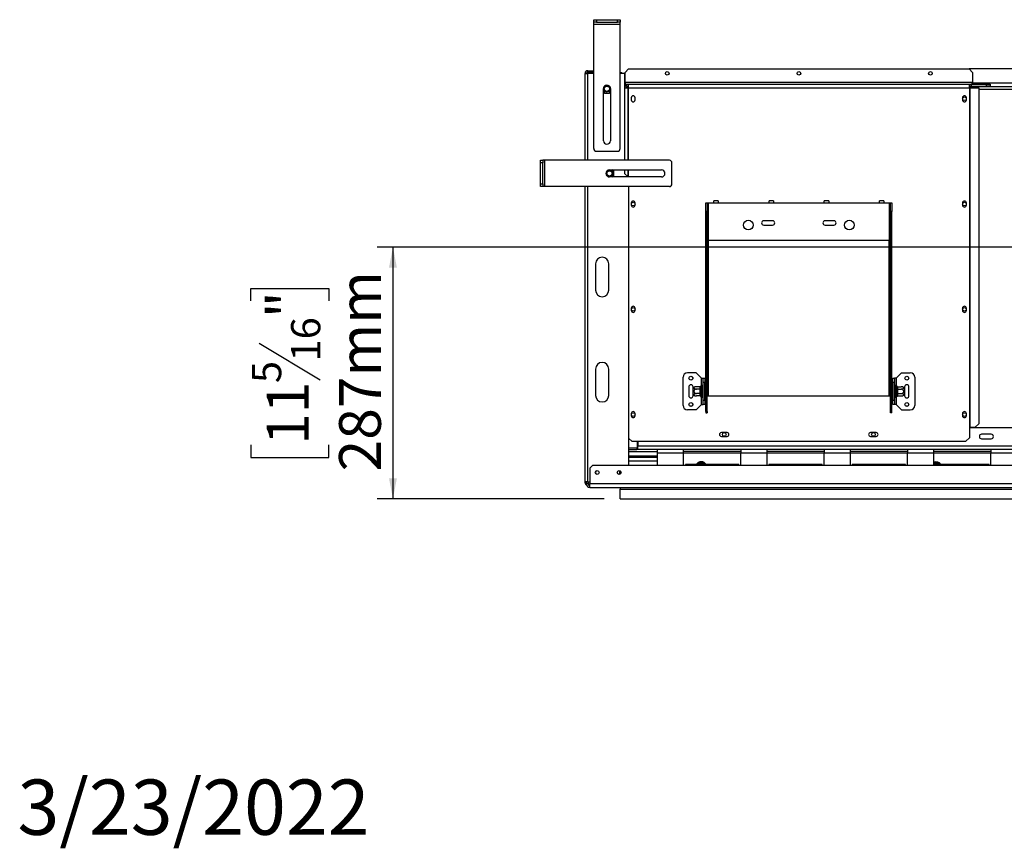
# Model space of a CAD drawing. Units: millimetres. Extents: x 91 to 10502, y -287 to 5322.
# Drawn here: x 91 to 1213, y 49 to 994 of the extents above; entities that cross this region are included whole.
import ezdxf

# ---------------------------------------------------------------- set-up
doc = ezdxf.new("R2010")
doc.units = ezdxf.units.MM
doc.header["$LTSCALE"] = 18
doc.layers.add('2DTRANSTITLEBLOCK', color=38, linetype='Continuous')
doc.layers.add('FORMAT', color=7, linetype='Continuous')
doc.styles.add('SLDTEXTSTYLE0', font='TXT', dxfattribs={"width": 0.75})
doc.dimstyles.new('SLDDIMSTYLE0', dxfattribs={"dimtxt": 47.625, "dimasz": 23.4, "dimexe": 0, "dimexo": 0.0625, "dimgap": 11.90625, "dimtad": 1, "dimdec": 0, "dimrnd": 1e-09, "dimzin": 12, "dimdsep": 46, "dimtxsty": 'SLDTEXTSTYLE0', "dimsah": 1, "dimcen": 0.09, "dimadec": 0, "dimazin": 3, "dimtfac": 1, "dimtdec": 0, "dimtofl": 0, "dimtmove": 0, "dimatfit": 3, "dimfxl": 0, "dimfrac": 2, "dimtolj": 1, "dimtzin": 12, "dimarcsym": 0})

# ---------------------------------------------------------------- blocks, each defined once
blk = doc.blocks.new('_D_4')
at = {"layer": 'FORMAT'}
for p, q in [((1384.8, 734.4), (498.5, 734.4)), ((516.5, 734.4), (516.5, 447.4)), ((354.4, 672.9), (354.4, 687.3)), ((354.4, 687.3), (443.3, 687.3)), ((443.3, 687.3), (443.3, 672.9)), ((364.2, 624.7), (433.5, 583.1)), ((354.4, 508.9), (354.4, 494.4)), ((443.3, 494.4), (443.3, 508.9)), ((354.4, 494.4), (443.3, 494.4)), ((757.4, 447.4), (498.5, 447.4))]:
    blk.add_line(p, q, dxfattribs=at)
for points in [[(516.5, 734.4), (512, 711), (521, 711)], [(516.5, 447.4), (521, 470.8), (512, 470.8)]]:
    blk.add_solid(points, dxfattribs=at)
at = {"layer": 'FORMAT', "attachment_point": 1, "rotation": 90, "style": 'SLDTEXTSTYLE0'}
for s, insert, char_height in [('287mm', (455.1, 478.6), 47.62), ('"', (372.7, 653.2), 47.6), ('16', (400.4, 603.9), 33.34), ('5', (355.9, 579.3), 33.3), ('11', (372.7, 508.9), 47.62)]:
    blk.add_mtext(s, dxfattribs=dict(at, insert=insert, char_height=char_height))

msp = doc.modelspace()

# ---------------------------------------------------------------- linework, layer by layer
at = {"color": 7, "linetype": 'Continuous', "lineweight": 25}
for p, q in [((745.4, 990.6), (745.4, 993.6)), ((745.4, 993.6), (748.4, 993.6)), ((748.4, 990.6), (745.4, 990.6)), ((745.4, 988.6), (745.4, 990.6)), ((745.4, 988.6), (775.4, 988.6)), ((745.4, 846.6), (745.4, 988.6)), ((748.4, 993.6), (748.4, 990.6)), ((748.4, 993.6), (772.4, 993.6)), ((748.4, 990.6), (772.4, 990.6)), ((772.4, 990.6), (772.4, 993.6)), ((772.4, 993.6), (775.4, 993.6)), ((775.4, 990.6), (772.4, 990.6)), ((775.4, 993.6), (775.4, 990.6)), ((775.4, 988.6), (775.4, 990.6)), ((775.4, 846.6), (775.4, 988.6)), ((735.5, 932.4), (738.5, 932.4)), ((735.5, 833.3), (735.5, 932.4)), ((738.5, 933.9), (738.5, 935.4)), ((738.5, 935.4), (745.4, 935.4)), ((738.5, 933.9), (745.4, 933.9)), ((745.4, 932.4), (738.5, 932.4)), ((780.4, 932.4), (775.4, 932.4)), ((780.4, 932.4), (780.4, 833.3)), ((785.1, 937.4), (781.1, 933.4)), ((781.1, 921.9), (781.1, 933.4)), ((785.1, 937.4), (1173.1, 937.4)), ((1632.6, 937.4), (1173.1, 937.4)), ((1177.1, 933.4), (1173.1, 937.4)), ((1177.1, 933.4), (1177.1, 921.9)), ((1177.1, 921.9), (781.1, 921.9)), ((781.1, 921.9), (781.1, 919.9)), ((1177.1, 919.9), (1177.1, 921.9)), ((756.4, 855.6), (756.4, 914.8)), ((756.4, 911.7), (757.6, 909.8)), ((757.6, 909.8), (763.3, 909.8)), ((763.3, 909.8), (764.4, 911.7)), ((764.4, 914.8), (764.4, 855.6)), ((780.4, 915.9), (784.3, 915.9)), ((780.6, 917.8), (780.6, 915.9)), ((781.1, 917.8), (780.6, 917.8)), ((781.1, 917.9), (781.1, 919.9)), ((781.1, 919.9), (782.7, 919.9)), ((781.1, 917.9), (781.2, 917.9)), ((781.9, 918.8), (783.3, 917.3)), ((782.7, 919.9), (784.6, 919.9)), ((782.7, 917.9), (782.7, 919.9)), ((782.7, 917.9), (784.6, 917.9)), ((782.8, 917.8), (782.8, 917.9)), ((784.3, 917.4), (783.2, 917.4)), ((784.3, 917.4), (785.1, 917.4)), ((784.3, 915.9), (784.7, 915.9)), ((784.6, 919.9), (784.6, 917.9)), ((784.6, 919.9), (785.1, 919.9)), ((784.6, 917.9), (785.1, 917.9)), ((784.7, 915.9), (785.1, 915.9)), ((785.1, 919.9), (1173.1, 919.9)), ((785.1, 915.9), (785.1, 919.9)), ((785.1, 915.9), (1173.1, 915.9)), ((1173.1, 919.9), (1173.1, 915.9)), ((1173.1, 919.9), (1175.5, 919.9)), ((1173.1, 917.9), (1175.5, 917.9)), ((1173.1, 917.4), (1632.6, 917.4)), ((1173.1, 915.9), (1173.4, 915.9)), ((1173.4, 915.9), (1173.4, 528.9)), ((1173.4, 915.9), (1173.9, 915.9)), ((1173.9, 915.9), (1173.9, 528.9)), ((1173.9, 915.9), (1184.2, 915.9)), ((1175.5, 917.9), (1175.5, 919.9)), ((1175.7, 919.9), (1175.5, 919.9)), ((1175.5, 917.9), (1175.7, 917.9)), ((1175.7, 917.9), (1175.7, 919.9)), ((1175.7, 919.9), (1193.1, 919.9)), ((1175.7, 917.9), (1193.1, 917.9)), ((1184.2, 915.9), (1184.2, 532.9)), ((1193.1, 917.9), (1193.1, 919.9)), ((1193.1, 919.9), (1197.1, 919.9)), ((1197.1, 917.9), (1193.1, 917.9)), ((1197.1, 919.9), (1197.1, 917.9)), ((788.1, 904.6), (788.1, 902.1)), ((792.5, 902.1), (792.5, 904.6)), ((1165.6, 904.6), (1165.6, 902.1)), ((1170, 902.1), (1170, 904.6)), ((748.4, 843.6), (772.4, 843.6)), ((684.5, 833.3), (687.5, 833.3)), ((684.5, 830.3), (684.5, 833.3)), ((687.5, 833.3), (687.5, 830.3)), ((689.5, 833.3), (687.5, 833.3)), ((689.5, 803.3), (689.5, 833.3)), ((831.5, 833.3), (689.5, 833.3)), ((687.5, 830.3), (684.5, 830.3)), ((684.5, 806.3), (684.5, 830.3)), ((687.5, 806.3), (687.5, 830.3)), ((763.3, 822.3), (822.5, 822.3)), ((768.3, 821.2), (766.4, 822.3)), ((768.3, 815.4), (768.3, 821.2)), ((780.4, 822.3), (780.4, 818.4)), ((834.5, 806.3), (834.5, 830.3)), ((822.5, 814.3), (763.3, 814.3)), ((766.4, 814.3), (768.3, 815.4)), ((780.4, 818.4), (780.5, 818.4)), ((784.6, 814.3), (780.5, 818.4)), ((684.5, 806.3), (687.5, 806.3)), ((684.5, 803.3), (684.5, 806.3)), ((687.5, 803.3), (684.5, 803.3)), ((687.5, 806.3), (687.5, 803.3)), ((689.5, 803.3), (687.5, 803.3)), ((831.5, 803.3), (689.5, 803.3)), ((735.5, 466.8), (735.5, 803.3)), ((785.5, 485.4), (785.5, 803.3)), ((887.1, 786.9), (882.1, 786.9)), ((882.1, 784.9), (882.1, 786.9)), ((887.1, 786.9), (887.1, 784.9)), ((950.1, 786.9), (945.1, 786.9)), ((945.1, 784.9), (945.1, 786.9)), ((950.1, 786.9), (950.1, 784.9)), ((1013.1, 786.9), (1008.1, 786.9)), ((1008.1, 784.9), (1008.1, 786.9)), ((1013.1, 786.9), (1013.1, 784.9)), ((1076.1, 786.9), (1071.1, 786.9)), ((1071.1, 784.9), (1071.1, 786.9)), ((1076.1, 786.9), (1076.1, 784.9)), ((788.1, 784.6), (788.1, 782.1)), ((792.5, 782.1), (792.5, 784.6)), ((873.1, 784.9), (874.6, 784.9)), ((873.1, 774.9), (873.1, 784.9)), ((874.6, 774.9), (873.1, 774.9)), ((873.1, 547), (873.1, 774.9)), ((874.6, 784.9), (874.6, 774.9)), ((874.6, 784.9), (876.1, 784.9)), ((874.6, 547), (874.6, 774.9)), ((876.1, 741.9), (876.1, 784.9)), ((876.1, 784.9), (882.1, 784.9)), ((882.1, 784.9), (887.1, 784.9)), ((887.1, 784.9), (945.1, 784.9)), ((945.1, 784.9), (950.1, 784.9)), ((950.1, 784.9), (1008.1, 784.9)), ((1008.1, 784.9), (1013.1, 784.9)), ((1013.1, 784.9), (1071.1, 784.9)), ((1071.1, 784.9), (1076.1, 784.9)), ((1076.1, 784.9), (1082.1, 784.9)), ((1082.1, 784.9), (1082.1, 741.9)), ((1082.1, 784.9), (1083.6, 784.9)), ((1083.6, 784.9), (1085.1, 784.9)), ((1083.6, 774.9), (1083.6, 784.9)), ((1085.1, 774.9), (1083.6, 774.9)), ((1083.6, 547), (1083.6, 774.9)), ((1085.1, 784.9), (1085.1, 774.9)), ((1085.1, 547), (1085.1, 774.9)), ((1165.6, 784.6), (1165.6, 782.1)), ((1170, 782.1), (1170, 784.6)), ((949.1, 764.4), (939.1, 764.4)), ((1019.1, 764.4), (1009.1, 764.4)), ((939.1, 759.4), (949.1, 759.4)), ((1009.1, 759.4), (1019.1, 759.4)), ((1082.1, 741.9), (876.1, 741.9)), ((747.5, 715.3), (747.5, 685.3)), ((762.5, 685.3), (762.5, 715.3)), ((788.1, 664.6), (788.1, 662.1)), ((792.5, 662.1), (792.5, 664.6)), ((1165.6, 664.6), (1165.6, 662.1)), ((1170, 662.1), (1170, 664.6)), ((747.5, 595.3), (747.5, 565.3)), ((762.5, 565.3), (762.5, 595.3)), ((847.1, 553.9), (847.1, 585.9)), ((862.1, 590.9), (852.1, 590.9)), ((868.1, 584.9), (862.1, 590.9)), ((868.1, 584.9), (870.1, 584.9)), ((870.1, 584.9), (872.1, 584.9)), ((870.1, 579.9), (870.1, 584.9)), ((872.1, 584.9), (872.1, 579.9)), ((1086.1, 584.9), (1088.1, 584.9)), ((1086.1, 579.9), (1086.1, 584.9)), ((1088.1, 584.9), (1088.1, 579.9)), ((1090.1, 584.9), (1088.1, 584.9)), ((1090.1, 584.9), (1096.1, 590.9)), ((1096.1, 590.9), (1106.1, 590.9)), ((1111.1, 585.9), (1111.1, 553.9)), ((853.6, 574.9), (853.6, 564.9)), ((858.6, 573.8), (858.6, 574.9)), ((858.6, 565.9), (858.6, 573.8)), ((866.6, 575.1), (862.5, 575.1)), ((866.6, 572.5), (862.5, 572.5)), ((866.6, 575), (866.6, 575.1)), ((866.6, 572.7), (866.6, 575)), ((866.6, 572.5), (866.6, 572.7)), ((866.6, 572.2), (866.6, 572.5)), ((867.6, 576.1), (867.6, 575.8)), ((867.6, 575.8), (867.6, 573.6)), ((867.6, 573.6), (867.6, 573)), ((867.6, 573), (867.6, 572.2)), ((869.1, 575.9), (869.1, 563.9)), ((869.2, 575.1), (869.1, 575.3)), ((869.2, 572.5), (869.1, 572.6)), ((869.2, 575.1), (869.2, 572.5)), ((870.1, 575.1), (869.2, 575.1)), ((869.2, 572.5), (869.2, 567.3)), ((870.1, 572.5), (869.2, 572.5)), ((872.1, 579.9), (870.1, 579.9)), ((870.1, 559.9), (870.1, 579.9)), ((872.1, 559.9), (872.1, 579.9)), ((872.6, 575.7), (872.1, 575.7)), ((872.6, 572.8), (872.1, 572.8)), ((872.6, 575.7), (872.6, 572.8)), ((872.6, 572.8), (872.6, 567)), ((1085.6, 575.7), (1086.1, 575.7)), ((1085.6, 572.8), (1085.6, 575.7)), ((1085.6, 572.8), (1086.1, 572.8)), ((1085.6, 567), (1085.6, 572.8)), ((1088.1, 579.9), (1086.1, 579.9)), ((1086.1, 579.9), (1086.1, 559.9)), ((1088.1, 579.9), (1088.1, 559.9)), ((1088.1, 575.1), (1089, 575.1)), ((1088.1, 572.5), (1089, 572.5)), ((1089.1, 575.3), (1089, 575.1)), ((1089, 572.5), (1089, 575.1)), ((1089, 572.5), (1089.1, 572.6)), ((1089, 567.3), (1089, 572.5)), ((1089.1, 563.9), (1089.1, 575.9)), ((1090.6, 575.8), (1090.6, 576.1)), ((1090.6, 573.6), (1090.6, 575.8)), ((1090.6, 573), (1090.6, 573.6)), ((1090.6, 572.2), (1090.6, 573)), ((1091.6, 575.1), (1091.6, 575)), ((1091.6, 575.1), (1095.7, 575.1)), ((1091.6, 575), (1091.6, 572.7)), ((1091.6, 572.7), (1091.6, 572.5)), ((1091.6, 572.5), (1091.6, 572.2)), ((1091.6, 572.5), (1095.7, 572.5)), ((1099.6, 574.9), (1099.6, 573.8)), ((1099.6, 573.8), (1099.6, 565.9)), ((1104.6, 564.9), (1104.6, 574.9)), ((858.6, 564.9), (858.6, 565.9)), ((866.6, 567.3), (862.5, 567.3)), ((866.6, 564.6), (862.5, 564.6)), ((866.6, 567.6), (866.6, 572.2)), ((866.6, 572.2), (867.6, 572.2)), ((866.6, 567.6), (867.6, 567.6)), ((866.6, 567.3), (866.6, 567.6)), ((866.6, 567.1), (866.6, 567.3)), ((866.6, 564.8), (866.6, 567.1)), ((866.6, 564.6), (866.6, 564.8)), ((867.6, 572.2), (867.6, 567.6)), ((867.6, 567.6), (867.6, 566.8)), ((867.6, 566.8), (867.6, 566.2)), ((867.6, 566.2), (867.6, 563.9)), ((867.6, 563.9), (867.6, 563.7)), ((869.2, 567.3), (869.1, 567.2)), ((869.1, 564.5), (869.2, 564.6)), ((870.1, 567.3), (869.2, 567.3)), ((869.2, 567.3), (869.2, 564.6)), ((870.1, 564.6), (869.2, 564.6)), ((872.6, 567), (872.1, 567)), ((872.6, 564.1), (872.1, 564.1)), ((872.6, 567), (872.6, 564.1)), ((874.6, 564.9), (876.1, 564.9)), ((876.1, 564.9), (1082.1, 564.9)), ((1082.1, 564.9), (1083.6, 564.9)), ((1085.6, 567), (1086.1, 567)), ((1085.6, 564.1), (1085.6, 567)), ((1085.6, 564.1), (1086.1, 564.1)), ((1088.1, 567.3), (1089, 567.3)), ((1088.1, 564.6), (1089, 564.6)), ((1089, 567.3), (1089.1, 567.2)), ((1089, 564.6), (1089, 567.3)), ((1089, 564.6), (1089.1, 564.5)), ((1090.6, 567.6), (1090.6, 572.2)), ((1091.6, 572.2), (1090.6, 572.2)), ((1090.6, 566.8), (1090.6, 567.6)), ((1091.6, 567.6), (1090.6, 567.6)), ((1090.6, 566.2), (1090.6, 566.8)), ((1090.6, 563.9), (1090.6, 566.2)), ((1090.6, 563.7), (1090.6, 563.9)), ((1091.6, 572.2), (1091.6, 567.6)), ((1091.6, 567.6), (1091.6, 567.3)), ((1091.6, 567.3), (1095.7, 567.3)), ((1091.6, 567.3), (1091.6, 567.1)), ((1091.6, 567.1), (1091.6, 564.8)), ((1091.6, 564.8), (1091.6, 564.6)), ((1091.6, 564.6), (1095.7, 564.6)), ((1099.6, 565.9), (1099.6, 564.9)), ((868.1, 554.9), (862.1, 548.9)), ((868.1, 554.9), (870.1, 554.9)), ((870.1, 559.9), (872.1, 559.9)), ((870.1, 554.9), (870.1, 559.9)), ((872.1, 554.9), (870.1, 554.9)), ((872.1, 559.9), (872.1, 554.9)), ((1086.1, 559.9), (1088.1, 559.9)), ((1086.1, 554.9), (1086.1, 559.9)), ((1088.1, 554.9), (1086.1, 554.9)), ((1088.1, 559.9), (1088.1, 554.9)), ((1090.1, 554.9), (1088.1, 554.9)), ((1090.1, 554.9), (1096.1, 548.9)), ((788.1, 544.6), (788.1, 542.1)), ((792.5, 542.1), (792.5, 544.6)), ((862.1, 548.9), (852.1, 548.9)), ((874.6, 547), (873.1, 547)), ((873.1, 547), (873.1, 545.2)), ((873.1, 545.2), (874.6, 545.2)), ((874.6, 547), (874.6, 545.2)), ((1083.6, 547), (1085.1, 547)), ((1083.6, 545.2), (1083.6, 547)), ((1085.1, 545.2), (1083.6, 545.2)), ((1085.1, 545.2), (1085.1, 547)), ((1096.1, 548.9), (1106.1, 548.9)), ((1165.6, 544.6), (1165.6, 542.1)), ((1170, 542.1), (1170, 544.6)), ((1173.4, 528.9), (1173.4, 516.9)), ((1173.4, 528.9), (1173.9, 528.9)), ((1632.2, 528.4), (1173.4, 528.4)), ((1173.9, 528.9), (1180.2, 528.9)), ((1180.2, 528.9), (1184.2, 532.9)), ((897.3, 522.8), (890.8, 522.8)), ((890.8, 518.5), (897.3, 518.5)), ((1067.3, 522.8), (1060.8, 522.8)), ((1060.8, 518.5), (1067.3, 518.5)), ((1169.4, 512.9), (1173.4, 516.9)), ((1198.3, 520.9), (1187.3, 520.9)), ((785.5, 516.1), (788.7, 512.9)), ((785.5, 505.5), (795.3, 505.5)), ((785.5, 505.4), (794.5, 505.4)), ((788.7, 512.9), (1169.4, 512.9)), ((794.5, 505.4), (794.5, 503.4)), ((795.5, 505.4), (794.5, 505.4)), ((795.3, 505.5), (795.3, 512.9)), ((795.5, 512.9), (795.5, 507.4)), ((2010.1, 507.4), (795.5, 507.4)), ((795.5, 503.4), (795.5, 507.4)), ((1187.3, 515.9), (1198.3, 515.9)), ((785.5, 503.4), (794.5, 503.4)), ((785.5, 501.4), (817.8, 501.4)), ((785.5, 496.4), (817.8, 496.4)), ((817.8, 494.4), (785.5, 494.4)), ((795.5, 503.4), (794.5, 503.4)), ((817.8, 503.4), (795.5, 503.4)), ((817.8, 503.4), (817.8, 499.4)), ((847.8, 503.4), (817.8, 503.4)), ((847.8, 499.4), (817.8, 499.4)), ((817.8, 499.4), (817.8, 485.4)), ((847.8, 499.4), (847.8, 503.4)), ((912.8, 503.4), (847.8, 503.4)), ((912.8, 501.4), (847.8, 501.4)), ((847.8, 485.4), (847.8, 499.4)), ((942.8, 503.4), (912.8, 503.4)), ((912.8, 503.4), (912.8, 499.4)), ((942.8, 499.4), (912.8, 499.4)), ((912.8, 485.4), (912.8, 499.4)), ((942.8, 499.4), (942.8, 503.4)), ((1007.8, 503.4), (942.8, 503.4)), ((1007.8, 501.4), (942.8, 501.4)), ((942.8, 485.4), (942.8, 499.4)), ((1037.8, 503.4), (1007.8, 503.4)), ((1007.8, 503.4), (1007.8, 499.4)), ((1037.8, 499.4), (1007.8, 499.4)), ((1007.8, 485.4), (1007.8, 499.4)), ((1037.8, 499.4), (1037.8, 503.4)), ((1102.8, 503.4), (1037.8, 503.4)), ((1102.8, 501.4), (1037.8, 501.4)), ((1037.8, 485.4), (1037.8, 499.4)), ((1132.8, 503.4), (1102.8, 503.4)), ((1102.8, 503.4), (1102.8, 499.4)), ((1132.8, 499.4), (1102.8, 499.4)), ((1102.8, 485.4), (1102.8, 499.4)), ((1132.8, 499.4), (1132.8, 503.4)), ((1197.8, 503.4), (1132.8, 503.4)), ((1197.8, 501.4), (1132.8, 501.4)), ((1132.8, 485.4), (1132.8, 499.4)), ((1227.8, 503.4), (1197.8, 503.4)), ((1197.8, 503.4), (1197.8, 499.4)), ((1227.8, 499.4), (1197.8, 499.4)), ((1197.8, 485.4), (1197.8, 499.4)), ((743.9, 485.4), (740.9, 482.4)), ((2061.7, 485.4), (743.9, 485.4)), ((910.8, 486.4), (849.8, 486.4)), ((849.8, 486.4), (849.8, 485.4)), ((864.2, 487.6), (864.8, 488.2)), ((865, 487.1), (864.2, 487.6)), ((864.8, 488.2), (865.6, 488.4)), ((865.6, 488.4), (865.6, 487.4)), ((865.6, 488.4), (870.1, 488.4)), ((870.1, 488.4), (870.9, 488.2)), ((870.1, 488.4), (870.1, 487.4)), ((871.5, 487.6), (870.6, 487.1)), ((870.9, 488.2), (871.5, 487.6)), ((910.8, 485.4), (910.8, 486.4)), ((944.8, 486.4), (944.8, 485.4)), ((1005.8, 486.4), (944.8, 486.4)), ((1005.8, 485.4), (1005.8, 486.4)), ((1100.8, 486.4), (1039.8, 486.4)), ((1039.8, 486.4), (1039.8, 485.4)), ((1100.8, 485.4), (1100.8, 486.4)), ((1133.1, 488.4), (1133.1, 487.4)), ((1133.1, 488.4), (1137.6, 488.4)), ((1134.8, 486.4), (1134.8, 485.4)), ((1195.8, 486.4), (1134.8, 486.4)), ((1137.6, 488.4), (1138.4, 488.2)), ((1137.6, 488.4), (1137.6, 487.4)), ((1139, 487.6), (1138.1, 487.1)), ((1138.4, 488.2), (1139, 487.6)), ((1195.8, 485.4), (1195.8, 486.4)), ((740.9, 482.4), (740.9, 464.4)), ((774.9, 475.3), (774.9, 479.4)), ((775.1, 479.5), (775.1, 475.3)), ((776, 478.7), (776, 476)), ((738.5, 466.8), (735.5, 466.8)), ((735.5, 465.5), (735.5, 466.8)), ((736.9, 464.4), (736.9, 466.8)), ((738.9, 464.4), (736.9, 464.4)), ((738.5, 466.8), (740.9, 466.8)), ((738.9, 464.4), (738.9, 466.8)), ((740.5, 464), (739, 464)), ((739.1, 466.8), (739.1, 464.4)), ((740.5, 462.5), (740.3, 462.5)), ((740.5, 462.5), (740.5, 464)), ((740.5, 464), (740.9, 464)), ((740.9, 462.5), (740.5, 462.5)), ((740.9, 460.4), (740.9, 464.4)), ((2064.7, 464.4), (740.9, 464.4)), ((740.9, 460.4), (2064.7, 460.4)), ((775.4, 460.4), (775.4, 458.4)), ((775.4, 458.4), (2064.7, 458.4)), ((775.4, 447.4), (775.4, 458.4)), ((775.4, 447.4), (2083.8, 447.4))]:
    msp.add_line(p, q, dxfattribs=at)
at = {"color": 8, "linetype": 'Continuous', "lineweight": 25}
for p, q in [((738.5, 833.3), (738.5, 932.4)), ((1628.6, 921.4), (1177.1, 921.4)), ((784.3, 915.9), (784.3, 917.4)), ((784.3, 915.9), (784.3, 833.3)), ((784.7, 915.9), (784.7, 833.3)), ((1184.2, 914.4), (1621.5, 914.4)), ((784.3, 822.3), (784.3, 814.6)), ((784.7, 822.3), (784.7, 814.3)), ((738.5, 466.8), (738.5, 803.3)), ((876.1, 564.9), (876.1, 741.9)), ((1082.1, 564.9), (1082.1, 741.9)), ((868.1, 576.6), (868.1, 584.9)), ((1090.1, 584.9), (1090.1, 576.6)), ((868.1, 554.9), (868.1, 563.2)), ((1090.1, 563.2), (1090.1, 554.9)), ((795.3, 507.4), (795.5, 507.4)), ((912.8, 499.4), (847.8, 499.4)), ((1007.8, 499.4), (942.8, 499.4)), ((1102.8, 499.4), (1037.8, 499.4)), ((1197.8, 499.4), (1132.8, 499.4)), ((817.8, 490.4), (785.5, 490.4)), ((863.5, 486.4), (864.2, 487.6)), ((871.5, 487.6), (872.2, 486.4)), ((1132.8, 488.4), (1133.1, 488.4)), ((1139, 487.6), (1139.7, 486.4)), ((736.9, 465.5), (735.5, 465.5)), ((738.9, 464.4), (739.1, 464.4))]:
    msp.add_line(p, q, dxfattribs=at)
at = {"color": 7, "linetype": 'Continuous', "lineweight": 25, "flags": 128}
for points in [[(784.3, 917.4), (783.6, 917.3), (783.1, 917.2)], [(1134.8, 485.7), (1134.6, 485.7), (1133.9, 485.4)], [(1134.8, 485.6), (1134.6, 485.6), (1134.1, 485.4)], [(739.1, 464.4), (739.2, 464), (739.2, 464)], [(740.5, 462.5), (740.8, 462.4), (740.9, 462.4)]]:
    msp.add_lwpolyline(points, dxfattribs=at)
at = {"color": 7, "linetype": 'Continuous', "lineweight": 25}
for centre, radius in [((829.1, 932.4), 2.1), ((979.1, 932.4), 2.1), ((1129.1, 932.4), 2.1), ((760.4, 914.8), 3.9), ((760.4, 914.8), 3.71), ((760.4, 914.8), 3), ((1167.8, 903.4), 2.1), ((763.3, 818.3), 3.9), ((763.3, 818.3), 3.71), ((763.3, 818.3), 3), ((790.3, 783.4), 2.1), ((1167.8, 783.4), 2.1), ((921.6, 759.4), 5.5), ((1036.6, 759.4), 5.5), ((790.3, 663.4), 2.1), ((1167.8, 663.4), 2.1), ((856.1, 584.9), 2.2), ((856.1, 584.9), 2.1), ((1102.1, 584.9), 2.2), ((1102.1, 584.9), 2.1), ((856.1, 554.9), 2.2), ((856.1, 554.9), 2.1), ((1102.1, 554.9), 2.2), ((1102.1, 554.9), 2.1), ((790.3, 543.4), 2.1), ((1167.8, 543.4), 2.1), ((894.1, 520.7), 2.1), ((1064.1, 520.7), 2.1), ((749.3, 477.4), 2.2), ((774.3, 477.4), 2.2), ((774.4, 477.4), 2.1)]:
    msp.add_circle(centre, radius, dxfattribs=at)
for centre, radius, start, end in [((738.5, 932.4), 3, 90, 180), ((738.5, 932.4), 1.5, 90, 180), ((775.3, 928.4), 5, 53.1301, 88.854), ((760.4, 914.8), 4, 0, 180), ((784.6, 915.9), 4, 132.984, 180), ((784.6, 915.9), 2, 132.984, 180), ((790.3, 904.6), 2.2, 0, 180), ((790.3, 902.1), 2.2, 180, 0), ((1167.8, 904.6), 2.2, 0, 180), ((1167.8, 902.1), 2.2, 180, 0), ((760.4, 855.6), 4, 180, 0), ((748.4, 846.6), 3, 180, 270), ((772.4, 846.6), 3, 270, 0), ((831.5, 830.3), 3, 0, 90), ((763.3, 818.3), 4, 90, 270), ((822.5, 818.3), 4, 270, 90), ((831.5, 806.3), 3, 270, 0), ((790.3, 784.6), 2.2, 0, 180), ((1167.8, 784.6), 2.2, 0, 180), ((790.3, 782.1), 2.2, 180, 0), ((1167.8, 782.1), 2.2, 180, 0), ((939.1, 761.9), 2.5, 90, 270), ((949.1, 761.9), 2.5, 270, 90), ((1009.1, 761.9), 2.5, 90, 270), ((1019.1, 761.9), 2.5, 270, 90), ((755, 715.3), 7.5, 360, 180), ((755, 685.3), 7.5, 180, 360), ((790.3, 664.6), 2.2, 0, 180), ((790.3, 662.1), 2.2, 180, 0), ((1167.8, 664.6), 2.2, 0, 180), ((1167.8, 662.1), 2.2, 180, 0), ((755, 595.3), 7.5, 360, 180), ((852.1, 585.9), 5, 90, 180), ((1106.1, 585.9), 5, 0, 90), ((856.1, 574.9), 2.5, 0, 180), ((862.5, 568.7), 6.45, 94.8483, 127.2258), ((862.5, 568.7), 6.45, 93.4105, 94.8483), ((866.7, 575.9), 0.94, 266.1887, 355.5981), ((866.7, 573.6), 0.94, 266.1887, 355.5981), ((868.3, 575.9), 0.75, 360, 166.4871), ((1089.8, 575.9), 0.75, 13.5051, 180), ((1091.5, 575.9), 0.94, 184.4019, 273.8113), ((1091.5, 573.6), 0.94, 184.4019, 273.8113), ((1095.7, 568.7), 6.45, 85.0951, 85.5564), ((1095.7, 568.7), 6.45, 52.7742, 85.0951), ((1102.1, 574.9), 2.5, 360, 180), ((755, 565.3), 7.5, 180, 360), ((856.1, 564.9), 2.5, 180, 0), ((862.5, 571.1), 6.45, 232.7742, 265.0951), ((862.5, 571.1), 6.45, 265.0951, 265.5564), ((866.7, 566.1), 0.94, 4.4019, 93.8113), ((866.7, 563.9), 0.94, 4.4019, 93.8113), ((868.3, 563.9), 0.75, 193.5051, 0), ((1089.8, 563.9), 0.75, 180, 346.4871), ((1091.5, 566.1), 0.94, 86.1887, 175.5981), ((1091.5, 563.9), 0.94, 86.1887, 175.5981), ((1095.7, 571.1), 6.45, 273.4105, 274.8483), ((1095.7, 571.1), 6.45, 274.8483, 307.2258), ((1102.1, 564.9), 2.5, 180, 360), ((852.1, 553.9), 5, 180, 270), ((1106.1, 553.9), 5, 270, 360), ((790.3, 544.6), 2.2, 0, 180), ((790.3, 542.1), 2.2, 180, 0), ((1167.8, 544.6), 2.2, 0, 180), ((1167.8, 542.1), 2.2, 180, 0), ((890.8, 520.7), 2.15, 90, 270), ((897.3, 520.7), 2.15, 270, 90), ((1060.8, 520.7), 2.15, 90, 270), ((1067.3, 520.7), 2.15, 270, 90), ((1187.3, 518.4), 2.5, 90, 270), ((1198.3, 518.4), 2.5, 270, 90), ((867.8, 482.9), 6.75, 31.2329, 148.7671), ((867.8, 482.9), 6, 67.6684, 112.3316), ((867.8, 482.9), 3.94, 62.6518, 117.3482), ((1135.3, 482.9), 6.75, 31.2329, 111.7385), ((1135.3, 482.9), 3.94, 62.6518, 129.3793), ((1135.3, 482.9), 6, 67.6684, 112.3316), ((1135.3, 482.9), 3, 99.5941, 123.5573), ((749.5, 477.4), 2.15, 127.3466, 232.6224), ((738.5, 465.5), 3, 180, 245.2675), ((740.9, 464.4), 4, 180, 270), ((740.9, 464.4), 2, 180, 270)]:
    msp.add_arc(centre, radius, start, end, dxfattribs=at)
at = {"color": 8, "linetype": 'Continuous', "lineweight": 25}
for centre, start, end in [((867.8, 482.9), 127.6684, 144.3147), ((867.8, 482.9), 35.6853, 52.3316), ((1135.3, 482.9), 35.6853, 52.3316)]:
    msp.add_arc(centre, 6, start, end, dxfattribs=at)
at = {"color": 7, "linetype": 'Continuous', "lineweight": 25}
for points, knots in [([(782.7, 919.4), (782.6, 919.3), (782.3, 919.2), (782, 918.9), (782, 918.9), (781.9, 918.8)], [0, 0, 0, 0, 0.1301728, 0.518936, 1, 1, 1, 1]), ([(784.6, 917.9), (784.2, 917.8), (783.3, 917.5), (783.3, 917.4), (783.3, 917.3)], [0, 0, 0, 0, 0.499469, 1, 1, 1, 1]), ([(862.5, 575.1), (862.2, 575.1), (861.5, 575.1), (860.6, 574.9), (859.9, 574.5), (859.6, 574.1), (859.5, 573.8), (859.7, 573.4), (860.1, 573), (860.7, 572.8), (861.6, 572.6), (862.2, 572.5), (862.5, 572.5)], [0, 0, 0, 0, 0.103374, 0.227402, 0.345681, 0.452315, 0.499829, 0.594514, 0.689001, 0.787163, 0.89589, 1, 1, 1, 1]), ([(862.5, 572.5), (862.2, 572.5), (861.5, 572.4), (860.6, 571.9), (859.9, 571.2), (859.5, 570.3), (859.6, 569.5), (859.8, 568.7), (860.4, 568), (861.1, 567.5), (861.9, 567.3), (862.4, 567.3), (862.5, 567.3)], [0, 0, 0, 0, 0.115719, 0.231594, 0.349263, 0.455471, 0.550002, 0.639991, 0.733866, 0.836939, 0.950516, 1, 1, 1, 1]), ([(866.6, 575.1), (866.7, 575.2), (866.9, 575.2), (867.2, 575.3), (867.4, 575.6), (867.6, 575.8), (867.6, 576), (867.6, 576.1), (867.6, 576.1)], [0, 0, 0, 0, 0.209533, 0.418493, 0.642495, 0.90349, 0.995838, 1, 1, 1, 1]), ([(866.6, 572.5), (866.7, 572.5), (866.9, 572.5), (867.2, 572.6), (867.4, 572.7), (867.6, 572.9), (867.6, 573), (867.6, 573), (867.6, 573)], [0, 0, 0, 0, 0.209533, 0.418493, 0.642495, 0.90349, 0.995838, 1, 1, 1, 1]), ([(1090.6, 576.1), (1090.6, 576.1), (1090.6, 576), (1090.6, 575.8), (1090.8, 575.6), (1091, 575.3), (1091.3, 575.2), (1091.5, 575.2), (1091.6, 575.1)], [0, 0, 0, 0, 0.0041616, 0.0965099, 0.3575048, 0.5815074, 0.7904673, 1, 1, 1, 1]), ([(1091.6, 572.5), (1091.5, 572.5), (1091.3, 572.5), (1091, 572.6), (1090.8, 572.7), (1090.6, 572.9), (1090.6, 573), (1090.6, 573), (1090.6, 573)], [0, 0, 0, 0, 0.209533, 0.418493, 0.642495, 0.90349, 0.995838, 1, 1, 1, 1]), ([(1095.7, 572.5), (1096, 572.5), (1096.7, 572.6), (1097.6, 572.8), (1098.3, 573.2), (1098.6, 573.6), (1098.6, 574), (1098.3, 574.4), (1097.8, 574.8), (1097.1, 575), (1096.3, 575.1), (1095.8, 575.1), (1095.7, 575.1)], [0, 0, 0, 0, 0.115719, 0.231594, 0.349263, 0.455471, 0.550002, 0.639991, 0.733866, 0.836939, 0.950516, 1, 1, 1, 1]), ([(1095.7, 567.3), (1096, 567.3), (1096.7, 567.4), (1097.6, 567.8), (1098.3, 568.6), (1098.6, 569.5), (1098.6, 570.3), (1098.3, 571.1), (1097.8, 571.7), (1097.1, 572.3), (1096.3, 572.5), (1095.8, 572.5), (1095.7, 572.5)], [0, 0, 0, 0, 0.115719, 0.231594, 0.349263, 0.455471, 0.550002, 0.639991, 0.733866, 0.836939, 0.950516, 1, 1, 1, 1]), ([(862.5, 567.3), (862.2, 567.2), (861.5, 567.2), (860.6, 567), (859.9, 566.6), (859.5, 566.2), (859.6, 565.7), (859.8, 565.3), (860.4, 565), (861.1, 564.8), (861.9, 564.6), (862.4, 564.6), (862.5, 564.6)], [0, 0, 0, 0, 0.115719, 0.231594, 0.349263, 0.455471, 0.550002, 0.639991, 0.733866, 0.836939, 0.950516, 1, 1, 1, 1]), ([(866.6, 567.3), (866.7, 567.3), (866.9, 567.2), (867.2, 567.2), (867.4, 567), (867.6, 566.9), (867.6, 566.8), (867.6, 566.8), (867.6, 566.8)], [0, 0, 0, 0, 0.2095327, 0.4184926, 0.6424952, 0.9034901, 0.9958384, 1, 1, 1, 1]), ([(867.6, 563.7), (867.6, 563.7), (867.6, 563.8), (867.6, 563.9), (867.4, 564.2), (867.2, 564.4), (866.9, 564.6), (866.7, 564.6), (866.6, 564.6)], [0, 0, 0, 0, 0.0041616, 0.0965099, 0.3575048, 0.5815074, 0.7904673, 1, 1, 1, 1]), ([(1091.6, 567.3), (1091.5, 567.3), (1091.3, 567.2), (1091, 567.2), (1090.8, 567), (1090.6, 566.9), (1090.6, 566.8), (1090.6, 566.8), (1090.6, 566.8)], [0, 0, 0, 0, 0.209533, 0.418493, 0.642495, 0.90349, 0.995838, 1, 1, 1, 1]), ([(1091.6, 564.6), (1091.5, 564.6), (1091.3, 564.6), (1091, 564.4), (1090.8, 564.2), (1090.6, 563.9), (1090.6, 563.8), (1090.6, 563.7), (1090.6, 563.7)], [0, 0, 0, 0, 0.209533, 0.418493, 0.642495, 0.90349, 0.995838, 1, 1, 1, 1]), ([(1095.7, 564.6), (1096, 564.6), (1096.7, 564.7), (1097.6, 564.9), (1098.3, 565.3), (1098.6, 565.7), (1098.6, 566), (1098.5, 566.4), (1098.1, 566.7), (1097.4, 567), (1096.6, 567.2), (1096, 567.2), (1095.7, 567.3)], [0, 0, 0, 0, 0.103374, 0.227402, 0.345681, 0.452315, 0.499829, 0.594514, 0.689001, 0.787163, 0.89589, 1, 1, 1, 1]), ([(864.6, 486.4), (864.7, 486.5), (864.9, 486.8), (865.1, 487.2), (865.2, 487.4), (865.2, 487.4), (865.2, 487.4)], [0, 0, 0, 0, 0.1793746, 0.4972007, 0.8474165, 1, 1, 1, 1]), ([(865.2, 487.4), (865.2, 487.4), (865.2, 487.5), (865.1, 487.6), (865, 487.8), (864.9, 488), (864.8, 488.2), (864.8, 488.2), (864.8, 488.2)], [0, 0, 0, 0, 0.209533, 0.418493, 0.642495, 0.90349, 0.995838, 1, 1, 1, 1]), ([(865.2, 487.4), (865.2, 487.4), (865.3, 487.4), (865.8, 487.4), (866.5, 487.4), (867.4, 487.4), (868.3, 487.4), (869, 487.4), (869.7, 487.4), (870.2, 487.4), (870.4, 487.4), (870.5, 487.4), (870.5, 487.4)], [0, 0, 0, 0, 0.115719, 0.231594, 0.349263, 0.455471, 0.550002, 0.639991, 0.733866, 0.836939, 0.950516, 1, 1, 1, 1]), ([(870.9, 488.2), (870.9, 488.2), (870.9, 488.2), (870.8, 488), (870.7, 487.8), (870.6, 487.6), (870.5, 487.5), (870.5, 487.4), (870.5, 487.4)], [0, 0, 0, 0, 0.004162, 0.09651, 0.357505, 0.581507, 0.790467, 1, 1, 1, 1]), ([(870.5, 487.4), (870.5, 487.4), (870.5, 487.4), (870.7, 487), (871, 486.6), (871.1, 486.4)], [0, 0, 0, 0, 0.319383, 0.70258, 1, 1, 1, 1]), ([(1132.7, 487.4), (1132.7, 487.4), (1132.8, 487.4), (1133.3, 487.4), (1134, 487.4), (1134.9, 487.4), (1135.8, 487.4), (1136.5, 487.4), (1137.2, 487.4), (1137.7, 487.4), (1137.9, 487.4), (1138, 487.4), (1138, 487.4)], [0, 0, 0, 0, 0.115719, 0.231594, 0.349263, 0.455471, 0.550002, 0.639991, 0.733866, 0.836939, 0.950516, 1, 1, 1, 1]), ([(1138.4, 488.2), (1138.4, 488.2), (1138.4, 488.2), (1138.3, 488), (1138.2, 487.8), (1138.1, 487.6), (1138, 487.5), (1138, 487.4), (1138, 487.4)], [0, 0, 0, 0, 0.004162, 0.09651, 0.357505, 0.581507, 0.790467, 1, 1, 1, 1]), ([(1138, 487.4), (1138, 487.4), (1138, 487.4), (1138.2, 487), (1138.5, 486.6), (1138.6, 486.4)], [0, 0, 0, 0, 0.319383, 0.70258, 1, 1, 1, 1])]:
    msp.add_open_spline(points, degree=3, knots=knots, dxfattribs=at)

# ---------------------------------------------------------------- texts
at = {"layer": '2DTRANSTITLEBLOCK', "insert": (88.6, 127.3), "char_height": 63, "attachment_point": 1, "style": 'SLDTEXTSTYLE0'}
msp.add_mtext('3/23/2022', dxfattribs=at)

# ---------------------------------------------------------------- dimensions: what is measured, and where the dimension line sits
at = {"layer": 'FORMAT'}
dim = msp.add_linear_dim(base=(516.5, 447.4), p1=(1402.8, 734.4), p2=(775.4, 447.4), angle=90, dimstyle='SLDDIMSTYLE0', dxfattribs=at)
dim.commit()
dim.dimension.update_dxf_attribs({"geometry": '_D_4', "text_midpoint": (516.5, 590.9), "dimtype": 160})

doc.saveas('drawing.dxf')
